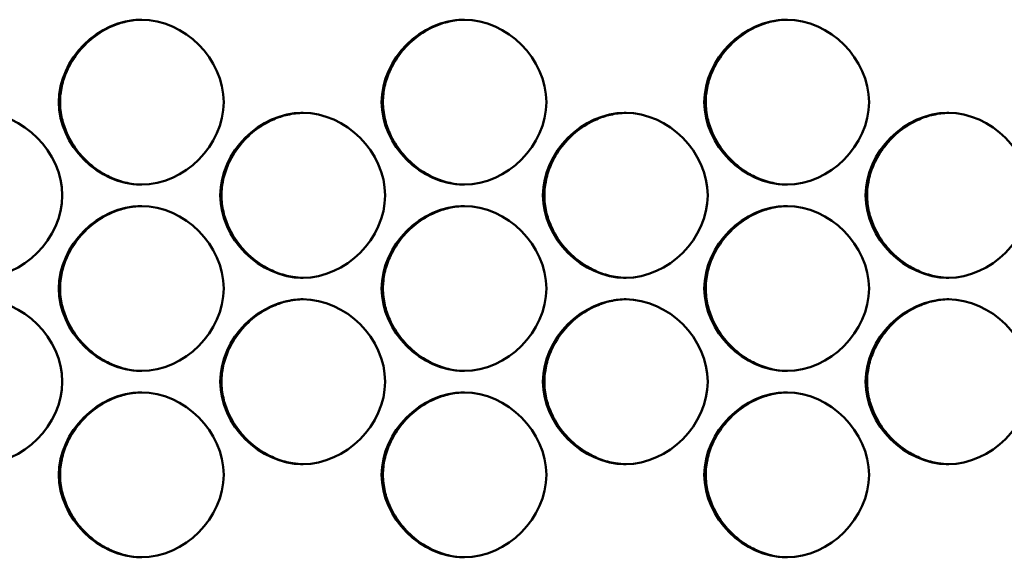
# Model space of a CAD drawing. Units: inches. Extents: x 1 to 424, y 8 to 267.
# Drawn here: x 77 to 78, y 129 to 129 of the extents above; entities that cross this region are included whole.
import ezdxf

# ---------------------------------------------------------------- set-up
doc = ezdxf.new("R2010")
doc.units = ezdxf.units.IN
doc.header["$LTSCALE"] = 12.5
doc.header["$MEASUREMENT"] = 0
doc.layers.add('Visible (ANSI)', color=7, linetype='Continuous', lineweight=50)

msp = doc.modelspace()

# ---------------------------------------------------------------- linework, layer by layer
at = {"layer": 'Visible (ANSI)'}
for points, knots in [([(77.0358, 129.3247), (77.0358, 129.2731), (77.0827, 129.2262), (77.1341, 129.2262), (77.1856, 129.2262), (77.2325, 129.2731), (77.2325, 129.3247), (77.2325, 129.3762), (77.1856, 129.4231), (77.1341, 129.4231), (77.0827, 129.4231), (77.0358, 129.3762), (77.0358, 129.3247)], [0, 0, 0, 0, 0.25, 0.25, 0.25, 0.5, 0.5, 0.5, 0.75, 0.75, 0.75, 1, 1, 1, 1]), ([(77.1349, 129.4231), (77.1286, 129.423), (77.1222, 129.4223), (77.1103, 129.4195), (77.1047, 129.4177), (77.0911, 129.4118), (77.0834, 129.4071), (77.0731, 129.3989), (77.07, 129.3961), (77.0608, 129.3869), (77.0552, 129.3797), (77.0487, 129.3687), (77.0469, 129.3653), (77.0427, 129.3558), (77.0406, 129.3496), (77.0379, 129.3371), (77.0372, 129.3309), (77.0372, 129.3247)], [4.719878, 4.719878, 4.719878, 4.719878, 4.91416, 4.91416, 5.09447, 5.09447, 5.370037, 5.370037, 5.497843, 5.497843, 5.773885, 5.773885, 5.89163, 5.89163, 6.091934, 6.091934, 6.283185, 6.283185, 6.283185, 6.283185]), ([(77.4208, 129.3247), (77.4208, 129.2731), (77.4677, 129.2262), (77.5191, 129.2262), (77.5706, 129.2262), (77.6174, 129.2731), (77.6174, 129.3247), (77.6174, 129.3762), (77.5706, 129.4231), (77.5191, 129.4231), (77.4677, 129.4231), (77.4208, 129.3762), (77.4208, 129.3247)], [0, 0, 0, 0, 0.25, 0.25, 0.25, 0.5, 0.5, 0.5, 0.75, 0.75, 0.75, 1, 1, 1, 1]), ([(77.5199, 129.4231), (77.5137, 129.423), (77.5074, 129.4223), (77.4955, 129.4195), (77.4899, 129.4177), (77.4763, 129.4118), (77.4686, 129.4071), (77.4583, 129.3989), (77.4552, 129.3961), (77.4459, 129.3869), (77.4404, 129.3797), (77.4339, 129.3687), (77.4321, 129.3653), (77.4279, 129.3558), (77.4258, 129.3496), (77.4231, 129.3371), (77.4224, 129.3309), (77.4224, 129.3247)], [4.720667, 4.720667, 4.720667, 4.720667, 4.91416, 4.91416, 5.09447, 5.09447, 5.370037, 5.370037, 5.497843, 5.497843, 5.773885, 5.773885, 5.89163, 5.89163, 6.091934, 6.091934, 6.283185, 6.283185, 6.283185, 6.283185]), ([(77.8058, 129.3247), (77.8058, 129.2731), (77.8526, 129.2262), (77.9041, 129.2262), (77.9555, 129.2262), (78.0023, 129.2731), (78.0023, 129.3247), (78.0023, 129.3762), (77.9555, 129.4231), (77.9041, 129.4231), (77.8526, 129.4231), (77.8058, 129.3762), (77.8058, 129.3247)], [0, 0, 0, 0, 0.25, 0.25, 0.25, 0.5, 0.5, 0.5, 0.75, 0.75, 0.75, 1, 1, 1, 1]), ([(77.9049, 129.4231), (77.8987, 129.423), (77.8924, 129.4223), (77.8806, 129.4195), (77.875, 129.4177), (77.8614, 129.4118), (77.8537, 129.4071), (77.8434, 129.3989), (77.8403, 129.3961), (77.831, 129.3869), (77.8255, 129.3797), (77.819, 129.3687), (77.8172, 129.3653), (77.813, 129.3558), (77.8109, 129.3496), (77.8082, 129.3371), (77.8075, 129.3309), (77.8075, 129.3247)], [4.721457, 4.721457, 4.721457, 4.721457, 4.91416, 4.91416, 5.09447, 5.09447, 5.370037, 5.370037, 5.497843, 5.497843, 5.773885, 5.773885, 5.89163, 5.89163, 6.091934, 6.091934, 6.283185, 6.283185, 6.283185, 6.283185]), ([(77.0372, 129.3247), (77.0372, 129.3182), (77.038, 129.3116), (77.0408, 129.2992), (77.0428, 129.2932), (77.049, 129.2793), (77.0538, 129.2716), (77.0618, 129.2617), (77.0644, 129.2588), (77.0734, 129.2498), (77.0806, 129.2442), (77.0931, 129.2368), (77.0982, 129.2343), (77.1095, 129.23), (77.1158, 129.2283), (77.1264, 129.2266), (77.1306, 129.2263), (77.1349, 129.2262)], [0, 0, 0, 0, 0.200304, 0.200304, 0.391555, 0.391555, 0.667597, 0.667597, 0.785342, 0.785342, 1.06154, 1.06154, 1.234196, 1.234196, 1.432991, 1.432991, 1.563301, 1.563301, 1.563301, 1.563301]), ([(77.4224, 129.3247), (77.4224, 129.3182), (77.4232, 129.3116), (77.426, 129.2992), (77.428, 129.2932), (77.4342, 129.2793), (77.439, 129.2716), (77.447, 129.2617), (77.4496, 129.2588), (77.4586, 129.2498), (77.4657, 129.2442), (77.4783, 129.2368), (77.4834, 129.2343), (77.4947, 129.23), (77.501, 129.2283), (77.5115, 129.2266), (77.5157, 129.2263), (77.5199, 129.2262)], [0, 0, 0, 0, 0.200304, 0.200304, 0.391555, 0.391555, 0.667597, 0.667597, 0.785342, 0.785342, 1.06154, 1.06154, 1.234196, 1.234196, 1.432991, 1.432991, 1.562511, 1.562511, 1.562511, 1.562511]), ([(77.8075, 129.3247), (77.8075, 129.3182), (77.8083, 129.3116), (77.8111, 129.2992), (77.8131, 129.2932), (77.8193, 129.2793), (77.8241, 129.2716), (77.8321, 129.2617), (77.8347, 129.2588), (77.8437, 129.2498), (77.8508, 129.2442), (77.8634, 129.2368), (77.8685, 129.2343), (77.8798, 129.23), (77.8861, 129.2283), (77.8966, 129.2266), (77.9008, 129.2263), (77.9049, 129.2262)], [0, 0, 0, 0, 0.200304, 0.200304, 0.391555, 0.391555, 0.667597, 0.667597, 0.785342, 0.785342, 1.06154, 1.06154, 1.234196, 1.234196, 1.432991, 1.432991, 1.561721, 1.561721, 1.561721, 1.561721]), ([(76.8433, 129.2134), (76.8433, 129.1619), (76.8901, 129.115), (76.9416, 129.115), (76.9931, 129.115), (77.0399, 129.1619), (77.0399, 129.2134), (77.0399, 129.265), (76.9931, 129.3119), (76.9416, 129.3119), (76.8901, 129.3119), (76.8433, 129.265), (76.8433, 129.2134)], [0, 0, 0, 0, 0.25, 0.25, 0.25, 0.5, 0.5, 0.5, 0.75, 0.75, 0.75, 1, 1, 1, 1]), ([(77.2283, 129.2134), (77.2283, 129.1619), (77.2752, 129.115), (77.3266, 129.115), (77.3781, 129.115), (77.425, 129.1619), (77.425, 129.2134), (77.425, 129.265), (77.3781, 129.3119), (77.3266, 129.3119), (77.2752, 129.3119), (77.2283, 129.265), (77.2283, 129.2134)], [0, 0, 0, 0, 0.25, 0.25, 0.25, 0.5, 0.5, 0.5, 0.75, 0.75, 0.75, 1, 1, 1, 1]), ([(77.3274, 129.3119), (77.3211, 129.3118), (77.3148, 129.311), (77.3029, 129.3083), (77.2973, 129.3065), (77.2837, 129.3005), (77.276, 129.2958), (77.2657, 129.2877), (77.2626, 129.2849), (77.2533, 129.2756), (77.2478, 129.2685), (77.2413, 129.2575), (77.2395, 129.2541), (77.2353, 129.2446), (77.2332, 129.2384), (77.2305, 129.2259), (77.2298, 129.2197), (77.2298, 129.2134)], [4.720272, 4.720272, 4.720272, 4.720272, 4.91416, 4.91416, 5.09447, 5.09447, 5.370037, 5.370037, 5.497843, 5.497843, 5.773885, 5.773885, 5.89163, 5.89163, 6.091934, 6.091934, 6.283185, 6.283185, 6.283185, 6.283185]), ([(77.6133, 129.2134), (77.6133, 129.1619), (77.6601, 129.115), (77.7116, 129.115), (77.7631, 129.115), (77.8099, 129.1619), (77.8099, 129.2134), (77.8099, 129.265), (77.7631, 129.3119), (77.7116, 129.3119), (77.6601, 129.3119), (77.6133, 129.265), (77.6133, 129.2134)], [0, 0, 0, 0, 0.25, 0.25, 0.25, 0.5, 0.5, 0.5, 0.75, 0.75, 0.75, 1, 1, 1, 1]), ([(77.7125, 129.3119), (77.7062, 129.3118), (77.6999, 129.311), (77.6881, 129.3083), (77.6825, 129.3065), (77.6688, 129.3005), (77.6611, 129.2958), (77.6509, 129.2877), (77.6478, 129.2849), (77.6385, 129.2756), (77.6329, 129.2685), (77.6264, 129.2575), (77.6247, 129.2541), (77.6204, 129.2446), (77.6184, 129.2384), (77.6157, 129.2259), (77.615, 129.2197), (77.615, 129.2134)], [4.721062, 4.721062, 4.721062, 4.721062, 4.91416, 4.91416, 5.09447, 5.09447, 5.370037, 5.370037, 5.497843, 5.497843, 5.773885, 5.773885, 5.89163, 5.89163, 6.091934, 6.091934, 6.283185, 6.283185, 6.283185, 6.283185]), ([(77.9982, 129.2134), (77.9982, 129.1619), (78.045, 129.115), (78.0965, 129.115), (78.148, 129.115), (78.1948, 129.1619), (78.1948, 129.2134), (78.1948, 129.265), (78.148, 129.3119), (78.0965, 129.3119), (78.045, 129.3119), (77.9982, 129.265), (77.9982, 129.2134)], [0, 0, 0, 0, 0.25, 0.25, 0.25, 0.5, 0.5, 0.5, 0.75, 0.75, 0.75, 1, 1, 1, 1]), ([(78.0974, 129.3119), (78.0912, 129.3118), (78.0849, 129.311), (78.0731, 129.3083), (78.0675, 129.3065), (78.0539, 129.3005), (78.0462, 129.2958), (78.0359, 129.2877), (78.0328, 129.2849), (78.0235, 129.2756), (78.018, 129.2685), (78.0115, 129.2575), (78.0097, 129.2541), (78.0055, 129.2446), (78.0034, 129.2384), (78.0007, 129.2259), (78, 129.2197), (78, 129.2134)], [4.721852, 4.721852, 4.721852, 4.721852, 4.91416, 4.91416, 5.09447, 5.09447, 5.370037, 5.370037, 5.497843, 5.497843, 5.773885, 5.773885, 5.89163, 5.89163, 6.091934, 6.091934, 6.283185, 6.283185, 6.283185, 6.283185]), ([(77.2298, 129.2134), (77.2298, 129.2069), (77.2306, 129.2004), (77.2334, 129.188), (77.2354, 129.182), (77.2416, 129.1681), (77.2464, 129.1604), (77.2544, 129.1505), (77.257, 129.1476), (77.266, 129.1386), (77.2732, 129.133), (77.2857, 129.1256), (77.2908, 129.1231), (77.3021, 129.1188), (77.3084, 129.1171), (77.319, 129.1154), (77.3232, 129.1151), (77.3274, 129.115)], [0, 0, 0, 0, 0.200304, 0.200304, 0.391555, 0.391555, 0.667597, 0.667597, 0.785342, 0.785342, 1.06154, 1.06154, 1.234196, 1.234196, 1.432991, 1.432991, 1.562906, 1.562906, 1.562906, 1.562906]), ([(77.615, 129.2134), (77.615, 129.2069), (77.6157, 129.2004), (77.6185, 129.188), (77.6206, 129.182), (77.6268, 129.1681), (77.6315, 129.1604), (77.6396, 129.1505), (77.6421, 129.1476), (77.6512, 129.1386), (77.6583, 129.133), (77.6709, 129.1256), (77.6759, 129.1231), (77.6872, 129.1188), (77.6935, 129.1171), (77.7041, 129.1154), (77.7083, 129.1151), (77.7125, 129.115)], [0, 0, 0, 0, 0.200304, 0.200304, 0.391555, 0.391555, 0.667597, 0.667597, 0.785342, 0.785342, 1.06154, 1.06154, 1.234196, 1.234196, 1.432991, 1.432991, 1.562116, 1.562116, 1.562116, 1.562116]), ([(78, 129.2134), (78, 129.2069), (78.0008, 129.2004), (78.0036, 129.188), (78.0056, 129.182), (78.0118, 129.1681), (78.0166, 129.1604), (78.0246, 129.1505), (78.0272, 129.1476), (78.0362, 129.1386), (78.0434, 129.133), (78.0559, 129.1256), (78.061, 129.1231), (78.0723, 129.1188), (78.0786, 129.1171), (78.0891, 129.1154), (78.0933, 129.1151), (78.0974, 129.115)], [0, 0, 0, 0, 0.200304, 0.200304, 0.391555, 0.391555, 0.667597, 0.667597, 0.785342, 0.785342, 1.06154, 1.06154, 1.234196, 1.234196, 1.432991, 1.432991, 1.561326, 1.561326, 1.561326, 1.561326]), ([(77.0358, 129.1022), (77.0358, 129.0507), (77.0827, 129.0038), (77.1341, 129.0038), (77.1856, 129.0038), (77.2325, 129.0507), (77.2325, 129.1022), (77.2325, 129.1538), (77.1856, 129.2006), (77.1341, 129.2006), (77.0827, 129.2006), (77.0358, 129.1538), (77.0358, 129.1022)], [0, 0, 0, 0, 0.25, 0.25, 0.25, 0.5, 0.5, 0.5, 0.75, 0.75, 0.75, 1, 1, 1, 1]), ([(77.1349, 129.2006), (77.1286, 129.2006), (77.1222, 129.1998), (77.1103, 129.1971), (77.1047, 129.1952), (77.0911, 129.1893), (77.0834, 129.1846), (77.0731, 129.1765), (77.07, 129.1737), (77.0608, 129.1644), (77.0552, 129.1573), (77.0487, 129.1463), (77.0469, 129.1428), (77.0427, 129.1334), (77.0406, 129.1271), (77.0379, 129.1147), (77.0372, 129.1084), (77.0372, 129.1022)], [4.719878, 4.719878, 4.719878, 4.719878, 4.91416, 4.91416, 5.09447, 5.09447, 5.370037, 5.370037, 5.497843, 5.497843, 5.773885, 5.773885, 5.89163, 5.89163, 6.091934, 6.091934, 6.283185, 6.283185, 6.283185, 6.283185]), ([(77.4208, 129.1022), (77.4208, 129.0507), (77.4677, 129.0038), (77.5191, 129.0038), (77.5706, 129.0038), (77.6174, 129.0507), (77.6174, 129.1022), (77.6174, 129.1538), (77.5706, 129.2006), (77.5191, 129.2006), (77.4677, 129.2006), (77.4208, 129.1538), (77.4208, 129.1022)], [0, 0, 0, 0, 0.25, 0.25, 0.25, 0.5, 0.5, 0.5, 0.75, 0.75, 0.75, 1, 1, 1, 1]), ([(77.5199, 129.2006), (77.5137, 129.2006), (77.5074, 129.1998), (77.4955, 129.1971), (77.4899, 129.1952), (77.4763, 129.1893), (77.4686, 129.1846), (77.4583, 129.1765), (77.4552, 129.1737), (77.4459, 129.1644), (77.4404, 129.1573), (77.4339, 129.1463), (77.4321, 129.1428), (77.4279, 129.1334), (77.4258, 129.1271), (77.4231, 129.1147), (77.4224, 129.1084), (77.4224, 129.1022)], [4.720667, 4.720667, 4.720667, 4.720667, 4.91416, 4.91416, 5.09447, 5.09447, 5.370037, 5.370037, 5.497843, 5.497843, 5.773885, 5.773885, 5.89163, 5.89163, 6.091934, 6.091934, 6.283185, 6.283185, 6.283185, 6.283185]), ([(77.8058, 129.1022), (77.8058, 129.0507), (77.8526, 129.0038), (77.9041, 129.0038), (77.9555, 129.0038), (78.0023, 129.0507), (78.0023, 129.1022), (78.0023, 129.1538), (77.9555, 129.2006), (77.9041, 129.2006), (77.8526, 129.2006), (77.8058, 129.1538), (77.8058, 129.1022)], [0, 0, 0, 0, 0.25, 0.25, 0.25, 0.5, 0.5, 0.5, 0.75, 0.75, 0.75, 1, 1, 1, 1]), ([(77.9049, 129.2006), (77.8987, 129.2006), (77.8924, 129.1998), (77.8806, 129.1971), (77.875, 129.1952), (77.8614, 129.1893), (77.8537, 129.1846), (77.8434, 129.1765), (77.8403, 129.1737), (77.831, 129.1644), (77.8255, 129.1573), (77.819, 129.1463), (77.8172, 129.1428), (77.813, 129.1334), (77.8109, 129.1271), (77.8082, 129.1147), (77.8075, 129.1084), (77.8075, 129.1022)], [4.721457, 4.721457, 4.721457, 4.721457, 4.91416, 4.91416, 5.09447, 5.09447, 5.370037, 5.370037, 5.497843, 5.497843, 5.773885, 5.773885, 5.89163, 5.89163, 6.091934, 6.091934, 6.283185, 6.283185, 6.283185, 6.283185]), ([(77.0372, 129.1022), (77.0372, 129.0957), (77.038, 129.0892), (77.0408, 129.0767), (77.0428, 129.0708), (77.049, 129.0569), (77.0538, 129.0492), (77.0618, 129.0392), (77.0644, 129.0364), (77.0734, 129.0273), (77.0806, 129.0218), (77.0931, 129.0143), (77.0982, 129.0119), (77.1095, 129.0076), (77.1158, 129.0058), (77.1264, 129.0042), (77.1306, 129.0038), (77.1349, 129.0038)], [0, 0, 0, 0, 0.200304, 0.200304, 0.391555, 0.391555, 0.667597, 0.667597, 0.785342, 0.785342, 1.06154, 1.06154, 1.234196, 1.234196, 1.432991, 1.432991, 1.563301, 1.563301, 1.563301, 1.563301]), ([(77.4224, 129.1022), (77.4224, 129.0957), (77.4232, 129.0892), (77.426, 129.0767), (77.428, 129.0708), (77.4342, 129.0569), (77.439, 129.0492), (77.447, 129.0392), (77.4496, 129.0364), (77.4586, 129.0273), (77.4657, 129.0218), (77.4783, 129.0143), (77.4834, 129.0119), (77.4947, 129.0076), (77.501, 129.0058), (77.5115, 129.0042), (77.5157, 129.0038), (77.5199, 129.0038)], [0, 0, 0, 0, 0.200304, 0.200304, 0.391555, 0.391555, 0.667597, 0.667597, 0.785342, 0.785342, 1.06154, 1.06154, 1.234196, 1.234196, 1.432991, 1.432991, 1.562511, 1.562511, 1.562511, 1.562511]), ([(77.8075, 129.1022), (77.8075, 129.0957), (77.8083, 129.0892), (77.8111, 129.0767), (77.8131, 129.0708), (77.8193, 129.0569), (77.8241, 129.0492), (77.8321, 129.0392), (77.8347, 129.0364), (77.8437, 129.0273), (77.8508, 129.0218), (77.8634, 129.0143), (77.8685, 129.0119), (77.8798, 129.0076), (77.8861, 129.0058), (77.8966, 129.0042), (77.9008, 129.0038), (77.9049, 129.0038)], [0, 0, 0, 0, 0.200304, 0.200304, 0.391555, 0.391555, 0.667597, 0.667597, 0.785342, 0.785342, 1.06154, 1.06154, 1.234196, 1.234196, 1.432991, 1.432991, 1.561721, 1.561721, 1.561721, 1.561721]), ([(76.8433, 128.991), (76.8433, 128.9395), (76.8901, 128.8926), (76.9416, 128.8926), (76.9931, 128.8926), (77.0399, 128.9395), (77.0399, 128.991), (77.0399, 129.0425), (76.9931, 129.0894), (76.9416, 129.0894), (76.8901, 129.0894), (76.8433, 129.0425), (76.8433, 128.991)], [0, 0, 0, 0, 0.25, 0.25, 0.25, 0.5, 0.5, 0.5, 0.75, 0.75, 0.75, 1, 1, 1, 1]), ([(77.2283, 128.991), (77.2283, 128.9395), (77.2752, 128.8926), (77.3266, 128.8926), (77.3781, 128.8926), (77.425, 128.9395), (77.425, 128.991), (77.425, 129.0425), (77.3781, 129.0894), (77.3266, 129.0894), (77.2752, 129.0894), (77.2283, 129.0425), (77.2283, 128.991)], [0, 0, 0, 0, 0.25, 0.25, 0.25, 0.5, 0.5, 0.5, 0.75, 0.75, 0.75, 1, 1, 1, 1]), ([(77.3274, 129.0894), (77.3211, 129.0894), (77.3148, 129.0886), (77.3029, 129.0859), (77.2973, 129.084), (77.2837, 129.0781), (77.276, 129.0734), (77.2657, 129.0653), (77.2626, 129.0625), (77.2533, 129.0532), (77.2478, 129.0461), (77.2413, 129.035), (77.2395, 129.0316), (77.2353, 129.0222), (77.2332, 129.0159), (77.2305, 129.0034), (77.2298, 128.9972), (77.2298, 128.991)], [4.720272, 4.720272, 4.720272, 4.720272, 4.91416, 4.91416, 5.09447, 5.09447, 5.370037, 5.370037, 5.497843, 5.497843, 5.773885, 5.773885, 5.89163, 5.89163, 6.091934, 6.091934, 6.283185, 6.283185, 6.283185, 6.283185]), ([(77.6133, 128.991), (77.6133, 128.9395), (77.6601, 128.8926), (77.7116, 128.8926), (77.7631, 128.8926), (77.8099, 128.9395), (77.8099, 128.991), (77.8099, 129.0425), (77.7631, 129.0894), (77.7116, 129.0894), (77.6601, 129.0894), (77.6133, 129.0425), (77.6133, 128.991)], [0, 0, 0, 0, 0.25, 0.25, 0.25, 0.5, 0.5, 0.5, 0.75, 0.75, 0.75, 1, 1, 1, 1]), ([(77.7125, 129.0894), (77.7062, 129.0894), (77.6999, 129.0886), (77.6881, 129.0859), (77.6825, 129.084), (77.6688, 129.0781), (77.6611, 129.0734), (77.6509, 129.0653), (77.6478, 129.0625), (77.6385, 129.0532), (77.6329, 129.0461), (77.6264, 129.035), (77.6247, 129.0316), (77.6204, 129.0222), (77.6184, 129.0159), (77.6157, 129.0034), (77.615, 128.9972), (77.615, 128.991)], [4.721062, 4.721062, 4.721062, 4.721062, 4.91416, 4.91416, 5.09447, 5.09447, 5.370037, 5.370037, 5.497843, 5.497843, 5.773885, 5.773885, 5.89163, 5.89163, 6.091934, 6.091934, 6.283185, 6.283185, 6.283185, 6.283185]), ([(77.9982, 128.991), (77.9982, 128.9395), (78.045, 128.8926), (78.0965, 128.8926), (78.148, 128.8926), (78.1948, 128.9395), (78.1948, 128.991), (78.1948, 129.0425), (78.148, 129.0894), (78.0965, 129.0894), (78.045, 129.0894), (77.9982, 129.0425), (77.9982, 128.991)], [0, 0, 0, 0, 0.25, 0.25, 0.25, 0.5, 0.5, 0.5, 0.75, 0.75, 0.75, 1, 1, 1, 1]), ([(78.0974, 129.0894), (78.0912, 129.0894), (78.0849, 129.0886), (78.0731, 129.0859), (78.0675, 129.084), (78.0539, 129.0781), (78.0462, 129.0734), (78.0359, 129.0653), (78.0328, 129.0625), (78.0235, 129.0532), (78.018, 129.0461), (78.0115, 129.035), (78.0097, 129.0316), (78.0055, 129.0222), (78.0034, 129.0159), (78.0007, 129.0034), (78, 128.9972), (78, 128.991)], [4.721852, 4.721852, 4.721852, 4.721852, 4.91416, 4.91416, 5.09447, 5.09447, 5.370037, 5.370037, 5.497843, 5.497843, 5.773885, 5.773885, 5.89163, 5.89163, 6.091934, 6.091934, 6.283185, 6.283185, 6.283185, 6.283185]), ([(77.2298, 128.991), (77.2298, 128.9845), (77.2306, 128.978), (77.2334, 128.9655), (77.2354, 128.9596), (77.2416, 128.9457), (77.2464, 128.938), (77.2544, 128.928), (77.257, 128.9252), (77.266, 128.9161), (77.2732, 128.9105), (77.2857, 128.9031), (77.2908, 128.9007), (77.3021, 128.8963), (77.3084, 128.8946), (77.319, 128.893), (77.3232, 128.8926), (77.3274, 128.8926)], [0, 0, 0, 0, 0.200304, 0.200304, 0.391555, 0.391555, 0.667597, 0.667597, 0.785342, 0.785342, 1.06154, 1.06154, 1.234196, 1.234196, 1.432991, 1.432991, 1.562906, 1.562906, 1.562906, 1.562906]), ([(77.615, 128.991), (77.615, 128.9845), (77.6157, 128.978), (77.6185, 128.9655), (77.6206, 128.9596), (77.6268, 128.9457), (77.6315, 128.938), (77.6396, 128.928), (77.6421, 128.9252), (77.6512, 128.9161), (77.6583, 128.9105), (77.6709, 128.9031), (77.6759, 128.9007), (77.6872, 128.8963), (77.6935, 128.8946), (77.7041, 128.893), (77.7083, 128.8926), (77.7125, 128.8926)], [0, 0, 0, 0, 0.200304, 0.200304, 0.391555, 0.391555, 0.667597, 0.667597, 0.785342, 0.785342, 1.06154, 1.06154, 1.234196, 1.234196, 1.432991, 1.432991, 1.562116, 1.562116, 1.562116, 1.562116]), ([(78, 128.991), (78, 128.9845), (78.0008, 128.978), (78.0036, 128.9655), (78.0056, 128.9596), (78.0118, 128.9457), (78.0166, 128.938), (78.0246, 128.928), (78.0272, 128.9252), (78.0362, 128.9161), (78.0434, 128.9105), (78.0559, 128.9031), (78.061, 128.9007), (78.0723, 128.8963), (78.0786, 128.8946), (78.0891, 128.893), (78.0933, 128.8926), (78.0974, 128.8926)], [0, 0, 0, 0, 0.200304, 0.200304, 0.391555, 0.391555, 0.667597, 0.667597, 0.785342, 0.785342, 1.06154, 1.06154, 1.234196, 1.234196, 1.432991, 1.432991, 1.561326, 1.561326, 1.561326, 1.561326]), ([(77.0358, 128.8798), (77.0358, 128.8282), (77.0827, 128.7814), (77.1341, 128.7814), (77.1856, 128.7814), (77.2325, 128.8282), (77.2325, 128.8798), (77.2325, 128.9313), (77.1856, 128.9782), (77.1341, 128.9782), (77.0827, 128.9782), (77.0358, 128.9313), (77.0358, 128.8798)], [0, 0, 0, 0, 0.25, 0.25, 0.25, 0.5, 0.5, 0.5, 0.75, 0.75, 0.75, 1, 1, 1, 1]), ([(77.1349, 128.9782), (77.1286, 128.9782), (77.1222, 128.9774), (77.1103, 128.9747), (77.1047, 128.9728), (77.0911, 128.9669), (77.0834, 128.9622), (77.0731, 128.954), (77.07, 128.9513), (77.0608, 128.942), (77.0552, 128.9348), (77.0487, 128.9238), (77.0469, 128.9204), (77.0427, 128.9109), (77.0406, 128.9047), (77.0379, 128.8922), (77.0372, 128.886), (77.0372, 128.8798)], [4.719878, 4.719878, 4.719878, 4.719878, 4.91416, 4.91416, 5.09447, 5.09447, 5.370037, 5.370037, 5.497843, 5.497843, 5.773885, 5.773885, 5.89163, 5.89163, 6.091934, 6.091934, 6.283185, 6.283185, 6.283185, 6.283185]), ([(77.4208, 128.8798), (77.4208, 128.8282), (77.4677, 128.7814), (77.5191, 128.7814), (77.5706, 128.7814), (77.6174, 128.8282), (77.6174, 128.8798), (77.6174, 128.9313), (77.5706, 128.9782), (77.5191, 128.9782), (77.4677, 128.9782), (77.4208, 128.9313), (77.4208, 128.8798)], [0, 0, 0, 0, 0.25, 0.25, 0.25, 0.5, 0.5, 0.5, 0.75, 0.75, 0.75, 1, 1, 1, 1]), ([(77.5199, 128.9782), (77.5137, 128.9781), (77.5074, 128.9774), (77.4955, 128.9747), (77.4899, 128.9728), (77.4763, 128.9669), (77.4686, 128.9622), (77.4583, 128.954), (77.4552, 128.9513), (77.4459, 128.942), (77.4404, 128.9348), (77.4339, 128.9238), (77.4321, 128.9204), (77.4279, 128.9109), (77.4258, 128.9047), (77.4231, 128.8922), (77.4224, 128.886), (77.4224, 128.8798)], [4.720667, 4.720667, 4.720667, 4.720667, 4.91416, 4.91416, 5.09447, 5.09447, 5.370037, 5.370037, 5.497843, 5.497843, 5.773885, 5.773885, 5.89163, 5.89163, 6.091934, 6.091934, 6.283185, 6.283185, 6.283185, 6.283185]), ([(77.8058, 128.8798), (77.8058, 128.8282), (77.8526, 128.7814), (77.9041, 128.7814), (77.9555, 128.7814), (78.0023, 128.8282), (78.0023, 128.8798), (78.0023, 128.9313), (77.9555, 128.9782), (77.9041, 128.9782), (77.8526, 128.9782), (77.8058, 128.9313), (77.8058, 128.8798)], [0, 0, 0, 0, 0.25, 0.25, 0.25, 0.5, 0.5, 0.5, 0.75, 0.75, 0.75, 1, 1, 1, 1]), ([(77.9049, 128.9782), (77.8987, 128.9781), (77.8924, 128.9774), (77.8806, 128.9747), (77.875, 128.9728), (77.8614, 128.9669), (77.8537, 128.9622), (77.8434, 128.954), (77.8403, 128.9513), (77.831, 128.942), (77.8255, 128.9348), (77.819, 128.9238), (77.8172, 128.9204), (77.813, 128.9109), (77.8109, 128.9047), (77.8082, 128.8922), (77.8075, 128.886), (77.8075, 128.8798)], [4.721457, 4.721457, 4.721457, 4.721457, 4.91416, 4.91416, 5.09447, 5.09447, 5.370037, 5.370037, 5.497843, 5.497843, 5.773885, 5.773885, 5.89163, 5.89163, 6.091934, 6.091934, 6.283185, 6.283185, 6.283185, 6.283185]), ([(77.0372, 128.8798), (77.0372, 128.8733), (77.038, 128.8668), (77.0408, 128.8543), (77.0428, 128.8484), (77.049, 128.8345), (77.0538, 128.8268), (77.0618, 128.8168), (77.0644, 128.814), (77.0734, 128.8049), (77.0806, 128.7993), (77.0931, 128.7919), (77.0982, 128.7894), (77.1095, 128.7851), (77.1158, 128.7834), (77.1264, 128.7818), (77.1306, 128.7814), (77.1349, 128.7814)], [0, 0, 0, 0, 0.200304, 0.200304, 0.391555, 0.391555, 0.667597, 0.667597, 0.785342, 0.785342, 1.06154, 1.06154, 1.234196, 1.234196, 1.432991, 1.432991, 1.563301, 1.563301, 1.563301, 1.563301]), ([(77.4224, 128.8798), (77.4224, 128.8733), (77.4232, 128.8668), (77.426, 128.8543), (77.428, 128.8484), (77.4342, 128.8345), (77.439, 128.8268), (77.447, 128.8168), (77.4496, 128.814), (77.4586, 128.8049), (77.4657, 128.7993), (77.4783, 128.7919), (77.4834, 128.7894), (77.4947, 128.7851), (77.501, 128.7834), (77.5115, 128.7818), (77.5157, 128.7814), (77.5199, 128.7814)], [0, 0, 0, 0, 0.200304, 0.200304, 0.391555, 0.391555, 0.667597, 0.667597, 0.785342, 0.785342, 1.06154, 1.06154, 1.234196, 1.234196, 1.432991, 1.432991, 1.562511, 1.562511, 1.562511, 1.562511]), ([(77.8075, 128.8798), (77.8075, 128.8733), (77.8083, 128.8668), (77.8111, 128.8543), (77.8131, 128.8484), (77.8193, 128.8345), (77.8241, 128.8268), (77.8321, 128.8168), (77.8347, 128.814), (77.8437, 128.8049), (77.8508, 128.7993), (77.8634, 128.7919), (77.8685, 128.7894), (77.8798, 128.7851), (77.8861, 128.7834), (77.8966, 128.7818), (77.9008, 128.7814), (77.9049, 128.7814)], [0, 0, 0, 0, 0.200304, 0.200304, 0.391555, 0.391555, 0.667597, 0.667597, 0.785342, 0.785342, 1.06154, 1.06154, 1.234196, 1.234196, 1.432991, 1.432991, 1.561721, 1.561721, 1.561721, 1.561721])]:
    msp.add_open_spline(points, degree=3, knots=knots, dxfattribs=at)

doc.saveas('drawing.dxf')
